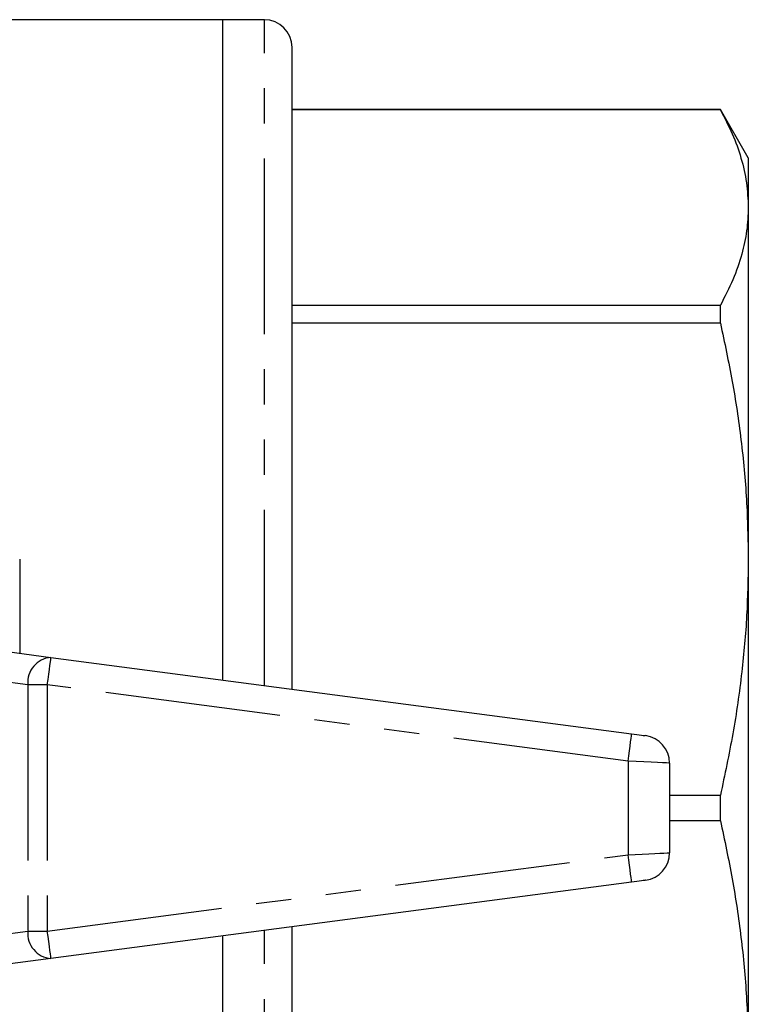
# Model space of a CAD drawing. Extents: x 158 to 249, y 82 to 263.
# Drawn here: x 222 to 249, y 104 to 139 of the extents above; entities that cross this region are included whole.
import ezdxf

# ---------------------------------------------------------------- set-up
doc = ezdxf.new("R2010")
doc.units = 0
doc.linetypes.add('PHANTOM', pattern=[12.7, 6.35, -1.27, 1.27, -1.27, 1.27, -1.27])
doc.layers.get('0').update_dxf_attribs({"linetype": 'CONTINUOUS'})

msp = doc.modelspace()

# ---------------------------------------------------------------- linework, layer by layer
at = {"color": 7, "linetype": 'CONTINUOUS'}
for p, q in [((229.609, 139.44), (219.709, 139.44)), ((231.109, 139.44), (229.609, 139.44)), ((229.609, 115.566), (229.609, 139.44)), ((232.109, 115.237), (232.109, 138.44)), ((247.599, 136.19), (232.109, 136.19)), ((247.599, 136.186), (232.109, 136.186)), ((248.609, 134.44), (247.599, 136.19)), ((247.599, 136.186), (247.599, 136.19)), ((248.609, 134.44), (248.609, 132.651)), ((248.609, 132.651), (248.609, 119.933)), ((232.109, 129.117), (247.599, 129.117)), ((247.599, 128.466), (247.599, 129.117)), ((247.599, 128.466), (232.109, 128.466)), ((222.259, 119.94), (222.259, 116.534)), ((248.609, 119.933), (248.609, 101.947)), ((219.89, 116.846), (223.39, 116.385)), ((223.39, 116.385), (244.39, 113.62)), ((245.759, 112.563), (245.759, 109.317)), ((245.759, 111.4), (247.599, 111.4)), ((247.599, 110.48), (247.599, 111.4)), ((247.599, 110.48), (245.759, 110.48)), ((244.39, 108.26), (223.39, 105.495)), ((232.109, 83.44), (232.109, 106.643)), ((229.609, 82.44), (229.609, 106.314)), ((223.39, 105.495), (219.89, 105.034))]:
    msp.add_line(p, q, dxfattribs=at)
at = {"color": 8, "linetype": 'PHANTOM'}
for p, q in [((231.109, 115.369), (231.109, 139.44)), ((222.552, 115.394), (219.345, 115.816)), ((223.259, 115.394), (222.552, 115.394)), ((222.552, 115.394), (222.552, 106.486)), ((244.259, 112.629), (223.259, 115.394)), ((223.259, 115.394), (223.259, 106.486)), ((244.259, 112.629), (244.259, 109.251)), ((223.259, 106.486), (244.259, 109.251)), ((219.345, 106.064), (222.552, 106.486)), ((222.552, 106.486), (223.259, 106.486)), ((231.109, 82.44), (231.109, 106.511))]:
    msp.add_line(p, q, dxfattribs=at)
at = {"color": 8, "linetype": 'PHANTOM', "flags": 128}
for points in [[(223.259, 115.394), (223.285, 115.587), (223.309, 115.773), (223.332, 115.944), (223.352, 116.095), (223.368, 116.218), (223.38, 116.31), (223.387, 116.366), (223.39, 116.385)], [(244.259, 112.629), (244.285, 112.822), (244.309, 113.008), (244.332, 113.18), (244.352, 113.33), (244.368, 113.453), (244.38, 113.545), (244.387, 113.601), (244.39, 113.62)], [(245.759, 112.563), (245.731, 112.564), (245.645, 112.568), (245.507, 112.574), (245.32, 112.582), (245.093, 112.592), (244.833, 112.604), (244.552, 112.616), (244.259, 112.629)], [(244.259, 109.251), (244.52, 109.263), (244.772, 109.274), (245.009, 109.284), (245.224, 109.293), (245.408, 109.302), (245.558, 109.308), (245.669, 109.313), (245.737, 109.316), (245.759, 109.317)], [(244.39, 108.26), (244.387, 108.279), (244.38, 108.335), (244.368, 108.427), (244.352, 108.55), (244.332, 108.7), (244.309, 108.872), (244.285, 109.058), (244.259, 109.251)], [(223.39, 105.495), (223.387, 105.514), (223.38, 105.57), (223.368, 105.662), (223.352, 105.785), (223.332, 105.936), (223.309, 106.107), (223.285, 106.293), (223.259, 106.486)]]:
    msp.add_lwpolyline(points, dxfattribs=at)
at = {"color": 7, "linetype": 'CONTINUOUS', "flags": 128}
for points in [[(244.39, 113.62), (244.487, 113.607), (244.581, 113.595), (244.668, 113.584), (244.743, 113.574), (244.806, 113.566), (244.852, 113.559), (244.88, 113.556), (244.89, 113.554)], [(244.89, 108.326), (244.88, 108.324), (244.852, 108.321), (244.806, 108.314), (244.743, 108.306), (244.668, 108.296), (244.581, 108.285), (244.487, 108.273), (244.39, 108.26)]]:
    msp.add_lwpolyline(points, dxfattribs=at)
at = {"color": 7, "linetype": 'CONTINUOUS'}
for centre, start, end in [((231.109, 138.44), 0, 90), ((244.759, 112.563), 0, 82.5), ((244.759, 109.317), 277.5, 0)]:
    msp.add_arc(centre, 1, start, end, dxfattribs=at)
at = {"color": 8, "linetype": 'PHANTOM'}
for centre, start, end in [((223.472, 115.466), 95.1054, 184.5082), ((223.472, 106.414), 175.4918, 264.8946)]:
    msp.add_arc(centre, 0.923, start, end, dxfattribs=at)
at = {"color": 7, "linetype": 'CONTINUOUS'}
for points, knots in [([(247.599, 136.186), (247.749, 135.896), (248.049, 135.317), (248.363, 134.436), (248.57, 133.546), (248.596, 132.95), (248.609, 132.651)], [0, 0, 0, 0, 0.248693, 0.497367, 0.748689, 1, 1, 1, 1]), ([(248.609, 132.651), (248.598, 132.37), (248.575, 131.806), (248.382, 130.934), (248.074, 130.035), (247.757, 129.423), (247.599, 129.117)], [0, 0, 0, 0, 0.236982, 0.474642, 0.736966, 1, 1, 1, 1]), ([(247.599, 128.466), (247.749, 127.767), (248.049, 126.368), (248.363, 124.241), (248.57, 122.094), (248.596, 120.654), (248.609, 119.933)], [0, 0, 0, 0, 0.248693, 0.497367, 0.748689, 1, 1, 1, 1]), ([(248.609, 119.933), (248.598, 119.254), (248.575, 117.893), (248.382, 115.787), (248.074, 113.617), (247.757, 112.139), (247.599, 111.4)], [0, 0, 0, 0, 0.236982, 0.474642, 0.736966, 1, 1, 1, 1]), ([(247.599, 110.48), (247.749, 109.781), (248.049, 108.382), (248.363, 106.255), (248.57, 104.108), (248.596, 102.667), (248.609, 101.947)], [0, 0, 0, 0, 0.248693, 0.497367, 0.748689, 1, 1, 1, 1])]:
    msp.add_open_spline(points, degree=3, knots=knots, dxfattribs=at)

doc.saveas('drawing.dxf')
